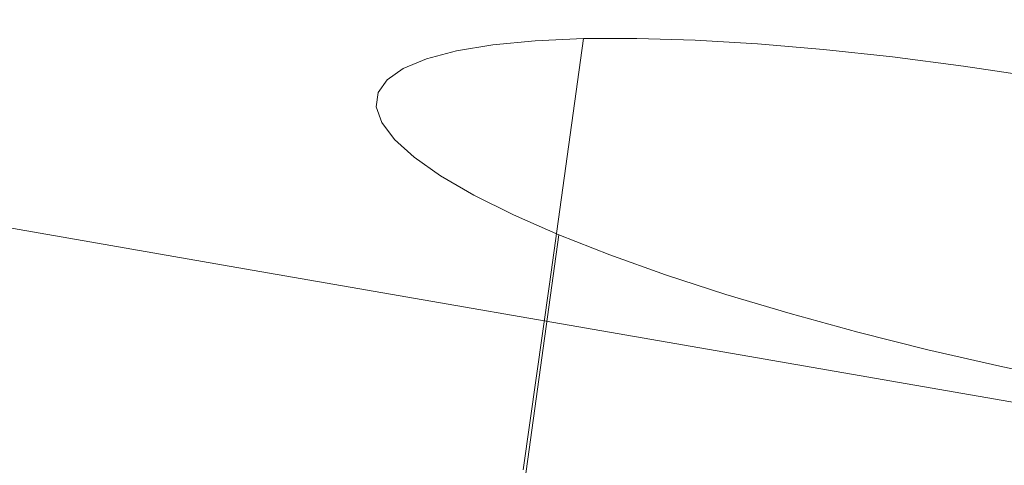
# Model space of a CAD drawing. Extents: x 1603 to 3203, y -1030 to -30.
# Drawn here: x 2378 to 2412, y -165 to -149 of the extents above; entities that cross this region are included whole.
import ezdxf

# ---------------------------------------------------------------- set-up
doc = ezdxf.new("R2010")
doc.units = 0
doc.header["$LTSCALE"] = 500
doc.header["$MEASUREMENT"] = 0
doc.layers.add('INFINITY_CERAMIKA', color=7, linetype='Continuous')
doc.layers.add('INFINITY_CHROM', color=7, linetype='Continuous')

msp = doc.modelspace()

# ---------------------------------------------------------------- linework, layer by layer
at = {"layer": 'INFINITY_CERAMIKA', "lineweight": 0}
for points, invisible_edges in [([(2405.696, -150.57, 587.279), (2407.283, -143.713, 590.065), (2389.76, -140.973, 590.11), (2388.231, -147.721, 587.407)], 15), ([(2405.696, -150.57, 587.279), (2422.238, -153.271, 587.157), (2423.88, -146.311, 590.022), (2407.283, -143.713, 590.065)], 15), ([(2369.659, -144.696, 587.544), (2368.105, -151.29, 584.904), (2386.616, -154.429, 584.678), (2388.231, -147.721, 587.407)], 15), ([(2405.696, -150.57, 587.279), (2388.231, -147.721, 587.407), (2386.616, -154.429, 584.678), (2404.024, -157.385, 584.466)], 15), ([(2405.696, -150.57, 587.279), (2404.024, -157.385, 584.466), (2420.513, -160.187, 584.265), (2422.238, -153.271, 587.157)], 15), ([(2367.486, -153.883, 583.838), (2385.973, -157.067, 583.578), (2386.616, -154.429, 584.678), (2368.105, -151.29, 584.904)], 15), ([(2367.486, -153.883, 583.838), (2367.337, -154.451, 583.485), (2385.819, -157.643, 583.218), (2385.973, -157.067, 583.578)], 15), ([(2367.193, -154.968, 582.982), (2385.667, -158.168, 582.708), (2385.819, -157.643, 583.218), (2367.337, -154.451, 583.485)], 14), ([(2403.359, -160.064, 583.333), (2404.024, -157.385, 584.466), (2386.616, -154.429, 584.678), (2385.973, -157.067, 583.578)], 15), ([(2367.193, -154.968, 582.982), (2363.93, -160.479, 545.396), (2381.979, -163.602, 545.141), (2385.667, -158.168, 582.708)], 15), ([(2403.359, -160.064, 583.333), (2385.973, -157.067, 583.578), (2385.819, -157.643, 583.218), (2403.198, -160.649, 582.965)], 15), ([(2403.039, -161.181, 582.45), (2403.198, -160.649, 582.965), (2385.819, -157.643, 583.218), (2385.667, -158.168, 582.708)], 7), ([(2403.359, -160.064, 583.333), (2419.827, -162.906, 583.101), (2420.513, -160.187, 584.265), (2404.024, -157.385, 584.466)], 15), ([(2403.039, -161.181, 582.45), (2385.667, -158.168, 582.708), (2381.979, -163.602, 545.141), (2398.952, -166.542, 544.9)], 15), ([(2403.359, -160.064, 583.333), (2403.198, -160.649, 582.965), (2419.66, -163.5, 582.727), (2419.827, -162.906, 583.101)], 15), ([(2354.427, -176.101, 433.794), (2371.218, -178.976, 433.607), (2381.979, -163.602, 545.141), (2363.93, -160.479, 545.396)], 15), ([(2403.039, -161.181, 582.45), (2419.494, -164.038, 582.205), (2419.66, -163.5, 582.727), (2403.198, -160.649, 582.965)], 15), ([(2403.039, -161.181, 582.45), (2398.952, -166.542, 544.9), (2415.029, -169.33, 544.672), (2419.494, -164.038, 582.205)], 7), ([(2387.008, -181.683, 433.43), (2398.952, -166.542, 544.9), (2381.979, -163.602, 545.141), (2371.218, -178.976, 433.607)], 15)]:
    msp.add_3dface(points, dxfattribs=dict(at, invisible_edges=invisible_edges))
at = {"layer": 'INFINITY_CHROM', "lineweight": 0}
for points, invisible_edges in [([(2396.363, -158.715, 535.229), (2398.24, -158.708, 536.867), (2399.426, -150.103, 535.726), (2397.552, -150.111, 534.092)], 11), ([(2400.285, -158.77, 538.336), (2401.465, -150.165, 537.191), (2399.426, -150.103, 535.726), (2398.24, -158.708, 536.867)], 13), ([(2393.175, -158.935, 531.515), (2394.373, -150.332, 530.386), (2393.098, -150.543, 528.35), (2391.897, -159.145, 529.474)], 13), ([(2393.175, -158.935, 531.515), (2394.668, -158.791, 533.44), (2395.863, -150.188, 532.307), (2394.373, -150.332, 530.386)], 11), ([(2396.363, -158.715, 535.229), (2397.552, -150.111, 534.092), (2395.863, -150.188, 532.307), (2394.668, -158.791, 533.44)], 12), ([(2400.285, -158.77, 538.336), (2402.476, -158.901, 539.623), (2403.651, -150.294, 538.476), (2401.465, -150.165, 537.191)], 11), ([(2404.793, -159.099, 540.716), (2405.963, -150.491, 539.566), (2403.651, -150.294, 538.476), (2402.476, -158.901, 539.623)], 13), ([(2390.847, -159.421, 527.336), (2391.897, -159.145, 529.474), (2393.098, -150.543, 528.35), (2392.05, -150.819, 526.216)], 11), ([(2404.793, -159.099, 540.716), (2407.213, -159.362, 541.604), (2408.376, -150.754, 540.452), (2405.963, -150.491, 539.566)], 11), ([(2409.712, -159.689, 542.278), (2410.87, -151.078, 541.124), (2408.376, -150.754, 540.452), (2407.213, -159.362, 541.604)], 13), ([(2390.847, -159.421, 527.336), (2392.05, -150.819, 526.216), (2391.238, -151.156, 524.008), (2390.033, -159.759, 525.121)], 13), ([(2409.712, -159.689, 542.278), (2412.267, -160.075, 542.732), (2413.419, -151.463, 541.577), (2410.87, -151.078, 541.124)], 11), ([(2389.465, -160.156, 522.852), (2390.033, -159.759, 525.121), (2391.238, -151.156, 524.008), (2390.671, -151.552, 521.744)], 11), ([(2414.853, -160.517, 542.961), (2416, -151.903, 541.806), (2413.419, -151.463, 541.577), (2412.267, -160.075, 542.732)], 13), ([(2389.465, -160.156, 522.852), (2390.671, -151.552, 521.744), (2390.354, -152.003, 519.447), (2389.147, -160.607, 520.55)], 13), ([(2389.084, -161.11, 518.237), (2389.147, -160.607, 520.55), (2390.354, -152.003, 519.447), (2390.291, -152.504, 517.139)], 11), ([(2389.084, -161.11, 518.237), (2390.291, -152.504, 517.139), (2390.482, -153.052, 514.843), (2389.275, -161.659, 515.935)], 13), ([(2389.719, -162.249, 513.667), (2389.275, -161.659, 515.935), (2390.482, -153.052, 514.843), (2390.925, -153.64, 512.58)], 11), ([(2389.719, -162.249, 513.667), (2390.925, -153.64, 512.58), (2391.615, -154.263, 510.373), (2390.41, -162.873, 511.455)], 13), ([(2391.344, -163.527, 509.319), (2390.41, -162.873, 511.455), (2391.615, -154.263, 510.373), (2392.546, -154.915, 508.242)], 11), ([(2391.344, -163.527, 509.319), (2392.546, -154.915, 508.242), (2393.709, -155.59, 506.209), (2392.51, -164.204, 507.28)], 13), ([(2393.897, -164.897, 505.359), (2392.51, -164.204, 507.28), (2393.709, -155.59, 506.209), (2395.094, -156.28, 504.292)], 11), ([(2393.897, -164.897, 505.359), (2395.094, -156.28, 504.292), (2396.685, -156.98, 502.509), (2395.493, -165.599, 503.572)], 9), ([(2397.281, -166.304, 501.938), (2395.493, -165.599, 503.572), (2396.685, -156.98, 502.509), (2398.47, -157.683, 500.879)], 11), ([(2397.281, -166.304, 501.938), (2398.47, -157.683, 500.879), (2400.429, -158.382, 499.417), (2399.245, -167.006, 500.473)], 13), ([(2401.366, -167.697, 499.19), (2399.245, -167.006, 500.473), (2400.429, -158.382, 499.417), (2402.544, -159.071, 498.138)], 11), ([(2396.363, -158.715, 535.229), (2394.668, -158.791, 533.44), (2393.743, -165.289, 534.311), (2395.442, -165.214, 536.106)], 7), ([(2396.363, -158.715, 535.229), (2395.442, -165.214, 536.106), (2397.326, -165.207, 537.748), (2398.24, -158.708, 536.867)], 15), ([(2400.285, -158.77, 538.336), (2398.24, -158.708, 536.867), (2397.326, -165.207, 537.748), (2399.376, -165.27, 539.221)], 15), ([(2393.175, -158.935, 531.515), (2391.897, -159.145, 529.474), (2390.964, -165.643, 530.334), (2392.246, -165.433, 532.381)], 15), ([(2393.175, -158.935, 531.515), (2392.246, -165.433, 532.381), (2393.743, -165.289, 534.311), (2394.668, -158.791, 533.44)], 15), ([(2400.285, -158.77, 538.336), (2399.376, -165.27, 539.221), (2401.573, -165.402, 540.513), (2402.476, -158.901, 539.623)], 15), ([(2401.366, -167.697, 499.19), (2402.544, -159.071, 498.138), (2404.796, -159.742, 497.052), (2403.623, -168.371, 498.102)], 13), ([(2404.793, -159.099, 540.716), (2402.476, -158.901, 539.623), (2401.573, -165.402, 540.513), (2403.896, -165.601, 541.609)], 15), ([(2390.847, -159.421, 527.336), (2390.033, -159.759, 525.121), (2389.095, -166.259, 525.97), (2389.911, -165.92, 528.19)], 15), ([(2390.847, -159.421, 527.336), (2389.911, -165.92, 528.19), (2390.964, -165.643, 530.334), (2391.897, -159.145, 529.474)], 15), ([(2404.793, -159.099, 540.716), (2403.896, -165.601, 541.609), (2406.323, -165.866, 542.499), (2407.213, -159.362, 541.604)], 15), ([(2409.712, -159.689, 542.278), (2407.213, -159.362, 541.604), (2406.323, -165.866, 542.499), (2408.83, -166.194, 543.175)], 15), ([(2389.465, -160.156, 522.852), (2388.526, -166.656, 523.694), (2389.095, -166.259, 525.97), (2390.033, -159.759, 525.121)], 15), ([(2405.994, -169.02, 497.22), (2403.623, -168.371, 498.102), (2404.796, -159.742, 497.052), (2407.162, -160.389, 496.172)], 11), ([(2409.712, -159.689, 542.278), (2408.83, -166.194, 543.175), (2411.392, -166.582, 543.63), (2412.267, -160.075, 542.732)], 15), ([(2414.853, -160.517, 542.961), (2412.267, -160.075, 542.732), (2411.392, -166.582, 543.63), (2413.985, -167.026, 543.86)], 15), ([(2389.465, -160.156, 522.852), (2389.147, -160.607, 520.55), (2388.207, -167.109, 521.385), (2388.526, -166.656, 523.694)], 15), ([(2405.994, -169.02, 497.22), (2407.162, -160.389, 496.172), (2409.618, -161.006, 495.505), (2408.457, -169.64, 496.551)], 13), ([(2389.084, -161.11, 518.237), (2388.144, -167.614, 519.066), (2388.207, -167.109, 521.385), (2389.147, -160.607, 520.55)], 15), ([(2389.084, -161.11, 518.237), (2389.275, -161.659, 515.935), (2388.335, -168.164, 516.758), (2388.144, -167.614, 519.066)], 15), ([(2410.987, -170.224, 496.103), (2408.457, -169.64, 496.551), (2409.618, -161.006, 495.505), (2412.143, -161.587, 495.058)], 11), ([(2389.719, -162.249, 513.667), (2388.78, -168.756, 514.484), (2388.335, -168.164, 516.758), (2389.275, -161.659, 515.935)], 15), ([(2410.987, -170.224, 496.103), (2412.143, -161.587, 495.058), (2414.71, -162.127, 494.834), (2413.56, -170.765, 495.879)], 13), ([(2389.719, -162.249, 513.667), (2390.41, -162.873, 511.455), (2389.474, -169.382, 512.265), (2388.78, -168.756, 514.484)], 15), ([(2391.344, -163.527, 509.319), (2390.41, -170.038, 510.123), (2389.474, -169.382, 512.265), (2390.41, -162.873, 511.455)], 15), ([(2391.344, -163.527, 509.319), (2392.51, -164.204, 507.28), (2391.579, -170.717, 508.078), (2390.41, -170.038, 510.123)], 15), ([(2393.897, -164.897, 505.359), (2392.97, -171.412, 506.151), (2391.579, -170.717, 508.078), (2392.51, -164.204, 507.28)], 15), ([(2393.897, -164.897, 505.359), (2395.493, -165.599, 503.572), (2394.57, -172.117, 504.359), (2392.97, -171.412, 506.151)], 15)]:
    msp.add_3dface(points, dxfattribs=dict(at, invisible_edges=invisible_edges))

doc.saveas('drawing.dxf')
